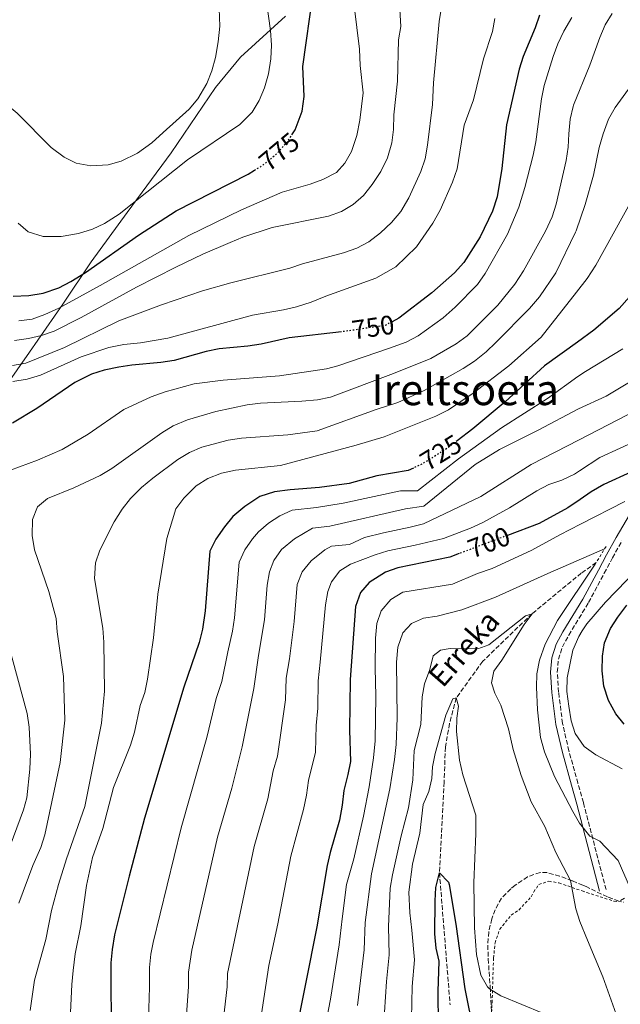
# Model space of a CAD drawing. Units: metres. Extents: x 603513 to 606943, y 4763916 to 4766282.
# Drawn here: x 603697 to 603921, y 4764661 to 4765028 of the extents above; entities that cross this region are included whole.
import ezdxf
from ezdxf.enums import TextEntityAlignment as Align

# ---------------------------------------------------------------- set-up
doc = ezdxf.new("R2010")
doc.units = ezdxf.units.M
doc.header["$MEASUREMENT"] = 0
for name, pattern in [('DGN Style 2', [1.7399219301090239, 1.043953158065414, -0.6959687720436097]), ('DGN Style 3', [2.435890702152634, 1.739921930109024, -0.6959687720436097]), ('DGN Style 5', [1.217945351076317, 0.5219765790327072, -0.6959687720436097])]:
    doc.linetypes.add(name, pattern=pattern)
for name, color, linetype, lineweight in [('Barranco lineal', 142, 'DGN Style 3', 13), ('Camino', 7, 'DGN Style 3', 0), ('Cota de curva de nivel directora', 7, 'Continuous', 0), ('Curva de nivel directora', 30, 'Continuous', 30), ('Curva de nivel directora no vista', 30, 'DGN Style 5', 30), ('Curva de nivel intermedia', 30, 'Continuous', 0), ('Límite de Concejo', 7, 'Continuous', 0), ('Margen derecho', 7, 'Continuous', 0), ('Pontón-alcantarilla (pasos de agua)', 1, 'DGN Style 2', 0), ('Texto de arroyo-regatas y barrancos', 142, 'Continuous', 0), ('Texto de Área (paraje) menor', 7, 'Continuous', 0), ('Valla', 7, 'DGN Style 2', 0), ('Zona arbolada', 92, 'DGN Style 3', 0)]:
    doc.layers.add(name, color=color, linetype=linetype, lineweight=lineweight)
doc.styles.add('Style-Arial', font='arial.ttf')

msp = doc.modelspace()

# ---------------------------------------------------------------- linework, layer by layer
at = {"layer": 'Barranco lineal', "color": 142, "linetype": 'DGN Style 3', "lineweight": 13}
msp.add_polyline3d([(603912.2599999999, 4764825.640000001, 688.8999999999943), (603906.7199999997, 4764821.74, 688.6100000000006), (603888.3499999996, 4764806.57, 685), (603869.9400000004, 4764788.83, 684.0200000000041), (603860.0800000001, 4764775.130000001, 680), (603857.5499999998, 4764765.600000001, 679.6100000000006), (603856.0300000003, 4764756.800000001, 679.2200000000012), (603855.5499999998, 4764743.720000001, 678.8300000000017), (603853.8099999996, 4764709.92, 675), (603857.7800000003, 4764660.66, 673.6300000000047)], dxfattribs=at)
at = {"layer": 'Camino', "color": 7, "linetype": 'DGN Style 3', "lineweight": 0}
msp.add_polyline3d([(603915.9400000018, 4764703.609999999, 686.1100000000007), (603907.4699999985, 4764736.12, 692.1900000000023), (603905.4699999979, 4764743.310000001, 692.3999999999943), (603902.079999997, 4764755.37, 691.7899999999936), (603899.7300000001, 4764765.62, 692.2899999999937), (603898.2300000003, 4764777.350000001, 692.9799999999959), (603897.7600000009, 4764784.76, 693.1000000000058), (603898.199999999, 4764789.560000001, 693.0800000000017), (603899.6799999988, 4764794.180000001, 692.9799999999959), (603902.019999999, 4764798.560000001, 692.7700000000041), (603909.4200000018, 4764810.710000001, 691.8300000000019), (603915.2699999991, 4764821.689999999, 689.8699999999955), (603918.3099999989, 4764827.380000001, 689.5399999999937), (603921.8799999985, 4764833.82, 690.729999999996)], dxfattribs=at)
at = {"layer": 'Curva de nivel directora', "color": 30, "linetype": 'Continuous', "lineweight": 30, "flags": 128}
for points, elevation in [([(603798.8200000006, 4764985.28), (603800.0399999989, 4764987.16), (603802.6399999984, 4764994.090000002), (603803.3200000002, 4764999.61), (603802.8399999995, 4765010.75), (603806.6799999995, 4765038.240000002)], 775.0000000000001), ([(604006.6099999998, 4765031.180000001), (604005.9100000003, 4765025.699999999), (604003.7499999988, 4765020.619999999), (604000.4499999996, 4765016.24), (603995.6100000005, 4765011.590000001), (603987.0499999997, 4765006.26), (603975.2999999993, 4765000.800000002), (603970.980000001, 4764998.289999999), (603962.8099999991, 4764991.230000001), (603958.4799999996, 4764986.960000002), (603955.0499999986, 4764982.710000004), (603946.3799999984, 4764969.16), (603937.089999999, 4764948.99), (603933.0700000002, 4764939.400000001), (603930.5299999987, 4764934.330000003), (603927.4899999988, 4764928.920000001), (603924.6999999994, 4764924.780000002), (603920.79, 4764920.490000002), (603911.4200000003, 4764912.330000001), (603905.24, 4764907.86), (603893.0400000003, 4764899.040000001), (603878.3199999994, 4764885.62), (603866.2400000005, 4764875.550000001), (603860.4199999999, 4764871.130000002)], 725.0000000000002), ([(603891.1000000001, 4765029.939999999), (603889.5600000002, 4765025.180000001), (603885.0499999995, 4765014.51), (603883.5399999986, 4765009.750000001), (603878.7999999999, 4764989.010000001), (603877.0199999984, 4764972.67), (603875.369999999, 4764962.080000003), (603873.6099999998, 4764956.740000002), (603868.9499999996, 4764947.24), (603862.9199999989, 4764937.600000001), (603859.4000000008, 4764933.76), (603851.03, 4764926.260000001), (603838.6899999996, 4764916.850000001), (603836.1700000005, 4764915.51)], 750.0000000000002), ([(603694.8899999993, 4764925.010000001), (603700.6499999992, 4764925.359999999), (603706.0199999983, 4764926.220000001), (603711.8799999988, 4764928.240000002), (603716.329999999, 4764930.529999999), (603721.8299999998, 4764933.949999999), (603741.5300000008, 4764947.83), (603755.6399999993, 4764956.949999999), (603782.4999999994, 4764970.539999999), (603784.8399999996, 4764972.039999999)], 775.0000000000002), ([(603817.319999999, 4764911.77), (603797.7199999987, 4764909.550000001), (603787.3200000006, 4764907.150000002), (603782.3799999986, 4764906.380000001), (603771.69, 4764905.410000001), (603766.7799999993, 4764904.460000001), (603754.8799999993, 4764901.09), (603749.9299999983, 4764900.33), (603739.1399999991, 4764899.350000001), (603734.2100000004, 4764898.530000002), (603728.77, 4764897.440000001), (603724.0000000002, 4764895.92), (603717.7899999986, 4764892.82), (603703.6800000002, 4764883.100000001), (603694.5799999986, 4764877.740000002)], 750.0000000000001), ([(603844.13, 4764860.930000001), (603842.0999999982, 4764859.970000002), (603830.4799999997, 4764857.970000002), (603820.0899999985, 4764855.11), (603809.1000000002, 4764853.65), (603798.0899999997, 4764852.820000002), (603792.3399999986, 4764852.080000003), (603786.8600000002, 4764850.330000003), (603781.2199999986, 4764846.560000001), (603776.7899999984, 4764842.800000001), (603773.5999999989, 4764838.960000001), (603770.4699999996, 4764834.420000002), (603768.239999999, 4764829.900000002), (603766.4299999984, 4764807.7), (603765.3899999991, 4764800.86), (603764.1500000008, 4764795.86), (603758.4699999989, 4764779.17), (603743.8699999988, 4764730.250000001), (603738.1199999999, 4764708.690000001), (603732.6799999994, 4764686.720000001), (603731.7000000004, 4764681.26), (603731.230000001, 4764676.289999999), (603731.3299999994, 4764647.2)], 725.0000000000001), ([(603925.4300000002, 4764859.570000002), (603915.1500000006, 4764854.75), (603910.3600000006, 4764852.020000001), (603906.2500000001, 4764849.189999999), (603901.7100000004, 4764846.050000001), (603890.9599999993, 4764840.28), (603879.1399999997, 4764835.800000001)], 700.0000000000001), ([(603861.1899999989, 4764829.01), (603857.6500000006, 4764827.670000001), (603838.2600000004, 4764823.710000001), (603833.7399999986, 4764822.07), (603827.659999999, 4764818.25), (603824.3199999996, 4764814.510000001), (603822.489999999, 4764809.230000001), (603820.5099999986, 4764782.030000002), (603820.2899999997, 4764763.07), (603820.6200000005, 4764751.449999999), (603819.6999999996, 4764746.529999999), (603818.1300000004, 4764740.610000002), (603817.5899999995, 4764735.09), (603816.53, 4764729.560000001), (603813.0399999986, 4764717.45), (603811.9399999989, 4764712.57), (603808.0499999997, 4764689.7), (603799.699999999, 4764647.859999999)], 700.0000000000001), ([(603922.7100000001, 4764765.390000002), (603919.5299999993, 4764769.240000002), (603916.8200000003, 4764774.190000001), (603915.05, 4764779.500000001), (603914.4299999987, 4764785.2), (603914.6499999999, 4764790.710000004), (603915.3899999998, 4764795.65), (603917.6499999996, 4764801.050000003), (603920.2999999983, 4764805.29), (603923.6299999988, 4764809.750000002)], 700.0000000000001), ([(603853.4699999986, 4764653.130000001), (603853.2800000008, 4764665.58), (603853.7300000001, 4764676.859999999), (603852.5299999998, 4764681.720000001), (603852.1399999986, 4764687.080000001), (603852.199999999, 4764699.390000002), (603852.4200000003, 4764704.350000001), (603853.8099999983, 4764709.92), (603857.2300000006, 4764706.340000001), (603857.4699999995, 4764705.500000001), (603859.9799999996, 4764690.710000001), (603863.3300000002, 4764666.560000001), (603866.4900000007, 4764650.570000002)], 675.0000000000001)]:
    msp.add_lwpolyline(points, dxfattribs=dict(at, elevation=elevation))
at = {"layer": 'Curva de nivel directora no vista', "color": 30, "linetype": 'DGN Style 5', "lineweight": 30, "flags": 128}
for points, elevation in [([(603784.8399999996, 4764972.039999999), (603788.4999999986, 4764974.370000001), (603793.0499999993, 4764978.170000001), (603797.3200000008, 4764982.980000001), (603798.8200000006, 4764985.28)], 775.0000000000005), ([(603836.1700000005, 4764915.51), (603833.589999999, 4764914.15), (603818.0499999999, 4764911.859999999), (603817.319999999, 4764911.77)], 750.0000000000005), ([(603860.4199999999, 4764871.130000002), (603856.6600000004, 4764868.28), (603852.4499999994, 4764865.570000002), (603847.5499999998, 4764862.550000001), (603844.13, 4764860.930000001)], 725.0000000000005), ([(603879.1399999997, 4764835.800000001), (603861.1899999989, 4764829.01)], 700.0000000000005)]:
    msp.add_lwpolyline(points, dxfattribs=dict(at, elevation=elevation))
at = {"layer": 'Curva de nivel intermedia', "color": 30, "linetype": 'Continuous', "lineweight": 0, "flags": 128}
for points, elevation in [([(603788.4500000017, 4765041.23), (603790.8400000011, 4765024.26), (603791.1300000016, 4765018.759999999), (603790.9500000007, 4765013.699999998), (603790.1100000001, 4765008.01), (603788.5499999999, 4765002.789999999), (603786.5600000008, 4764998.07), (603783.9900000002, 4764993.779999998), (603779.3299999998, 4764989.09), (603759.8600000015, 4764975.98), (603734.4000000005, 4764955.66), (603728.9100000008, 4764952.210000001), (603724.3700000013, 4764950.11), (603719.150000002, 4764948.489999999), (603712.7599999994, 4764947.350000001), (603705.9700000013, 4764947.369999999), (603700.4900000006, 4764949.130000001), (603696.6600000017, 4764952.339999998)], 780), ([(603855.5600000008, 4765039.27), (603853.7300000001, 4765027.55), (603851.5300000008, 4765004.710000001), (603851.1999999998, 4764996.630000001), (603849.3800000005, 4764981.409999999), (603848.4400000017, 4764976.349999999), (603846.8900000005, 4764971.599999999), (603842.4500000014, 4764961.720000001), (603839.3900000014, 4764956.67), (603835.9400000003, 4764952.58), (603831.8299999998, 4764948.76), (603827.4500000011, 4764945.329999999), (603823.0299999999, 4764943.009999999), (603818.0600000012, 4764941.189999999), (603802.6900000019, 4764937.15), (603797.9800000002, 4764935.470000001), (603775.9600000015, 4764930.099999999), (603765.4600000005, 4764927.039999999), (603750.1600000008, 4764921.849999999), (603734.2400000017, 4764915.880000001), (603714.0400000003, 4764905.930000001), (603699.5200000005, 4764900.119999998), (603694.6100000021, 4764899.199999999)], 760.0000000000001), ([(603771.3900000005, 4765038.86), (603771.8600000021, 4765025.789999999), (603771.3400000012, 4765019.949999998), (603770.3100000009, 4765014.159999999), (603768.8700000015, 4765009.13), (603767.1000000011, 4765004.449999999), (603763.6800000013, 4764998.679999998), (603760.4699999995, 4764994.859999998), (603750.8400000002, 4764986.15), (603746.5100000007, 4764982.350000001), (603741.2600000004, 4764978.460000001), (603735.1300000014, 4764975.449999998), (603730.3200000012, 4764974.109999999), (603723.8500000006, 4764973.680000001)], 785.0000000000001), ([(603838.8200000015, 4765036.449999998), (603839.3600000001, 4765025.689999999), (603838.5700000012, 4765020.750000001), (603838.1599999998, 4765005.359999999), (603836.8099999998, 4764992.779999999), (603836.6800000002, 4764987.23), (603836.1000000013, 4764982.259999999), (603834.4699999995, 4764976.659999999), (603831.9300000004, 4764971.619999999), (603828.7600000009, 4764966.789999999), (603825.4300000004, 4764962.600000001), (603821.6300000006, 4764959.23), (603817.3100000002, 4764956.699999999), (603812.4100000005, 4764954.949999999), (603791.4700000014, 4764950.689999999), (603780.51, 4764947.05), (603775.8000000005, 4764945.109999999), (603765.6200000015, 4764940.779999998), (603755.5200000008, 4764935.869999999), (603740.7800000019, 4764928.38), (603720.1500000012, 4764917.060000001), (603710.1700000011, 4764912.05), (603705.4300000003, 4764910.349999999), (603700.5500000009, 4764909.249999999), (603695.3699999999, 4764908.59)], 765.0000000000001), ([(603723.8500000006, 4764973.680000001), (603718.3699999999, 4764974.730000001), (603713.8800000015, 4764976.91), (603709.0700000015, 4764980.54), (603696.2999999997, 4764993.400000001), (603675.7600000005, 4765010.46), (603667.3499999995, 4765015.889999999), (603663.3300000007, 4765018.849999999), (603650.9400000012, 4765031.459999999)], 785.0000000000001), ([(603822.0399999997, 4765033.410000001), (603823.9800000021, 4765017.21), (603824.2600000014, 4765011.099999999), (603825.3800000013, 4765000.96), (603824.0700000015, 4764990.73), (603823.020000001, 4764985.01), (603821.0400000005, 4764979.09), (603818.5800000018, 4764974.750000001), (603815.3699999999, 4764971.17), (603810.3499999997, 4764968.579999999)], 770), ([(603902.01, 4764985.630000002), (603902.6100000013, 4764991.15), (603903.7300000011, 4764995.849999999), (603903.8600000007, 4764996.350000001), (603909.9400000004, 4765011.300000001), (603913.5900000005, 4765021.550000001), (603915.5700000009, 4765026.33), (603918.1600000014, 4765030.61)], 740.0000000000001), ([(603874.4900000005, 4765028.75), (603873.5700000018, 4765023.830000001), (603870.2900000005, 4765013.660000001), (603866.4999999997, 4764998.37), (603863.0799999998, 4764988.880000002), (603860.4700000014, 4764972.619999998), (603858.7100000001, 4764967.609999999), (603854.1100000001, 4764957.130000001), (603851.3899999999, 4764952.37), (603845.29, 4764943.480000001), (603837.5400000007, 4764935.960000001), (603830.130000001, 4764931.830000001), (603811.3900000014, 4764925.039999999), (603806.0200000001, 4764922.82), (603800.5199999993, 4764921.079999999), (603795.6500000012, 4764919.970000001), (603784.0700000006, 4764918.04), (603752.5800000015, 4764909.380000001), (603742.36, 4764907.670000001), (603736.1500000006, 4764907.069999999), (603730.5200000004, 4764905.949999999), (603720.1700000013, 4764902.390000002), (603705.0500000003, 4764895.529999999), (603700.0599999991, 4764894.109999999), (603694.6800000013, 4764893.260000001)], 755), ([(603891.9200000004, 4764998.73), (603892.8900000005, 4765003.630000002), (603896.2099999997, 4765014.56), (603897.970000001, 4765019.239999999), (603900.2500000009, 4765023.939999998), (603903.1600000011, 4765029.07)], 745), ([(603701.1800000012, 4764658.539999999), (603702.7900000005, 4764669.839999998), (603707.0500000007, 4764684.970000001), (603709.1400000007, 4764695.76), (603711.7900000017, 4764705.519999999), (603714.74, 4764715.080000001), (603721.5599999994, 4764734.599999999), (603727.7300000007, 4764765.71), (603728.8700000006, 4764777.640000002), (603728.6600000005, 4764795.909999999), (603728.3200000008, 4764801.220000001), (603725.1900000017, 4764819.679999998), (603725.6000000006, 4764825.519999999), (603727.200000001, 4764830.250000001), (603732.5200000008, 4764840.820000002), (603735.5200000004, 4764845.609999998), (603738.6400000006, 4764849.509999999), (603742.730000001, 4764853.710000001), (603746.950000001, 4764857.150000001), (603756.2800000008, 4764864.09), (603760.5800000011, 4764866.680000001), (603765.1800000012, 4764868.67), (603775.0400000005, 4764871.369999999), (603779.9700000014, 4764872.130000001), (603797.3099999996, 4764873.359999998), (603808.2199999996, 4764874.78), (603830.2400000006, 4764882.779999999), (603838.2300000014, 4764885.33), (603848.0700000006, 4764889.829999999), (603862.6600000019, 4764898.109999998), (603866.8399999995, 4764900.86), (603871.1700000013, 4764904.359999998), (603874.8600000015, 4764907.840000001), (603887.4000000008, 4764920.500000001), (603891.0599999998, 4764924.84), (603897.1700000009, 4764933.84), (603904.5400000003, 4764948.99), (603904.7900000005, 4764949.509999999), (603908.2100000004, 4764959.300000001), (603911.2000000011, 4764970.210000001), (603913.3100000012, 4764980.499999999), (603914.8100000009, 4764985.699999998), (603916.9000000008, 4764991.140000002), (603919.2900000003, 4764995.529999999), (603935.2000000002, 4765017.310000001)], 735.0000000000001), ([(603693.9100000003, 4764860.140000001), (603703.9000000014, 4764863.84), (603713.0800000014, 4764867.830000001), (603722.8700000015, 4764873.58), (603736.0999999992, 4764882.84), (603746.3000000007, 4764887.55), (603751.5199999998, 4764889.430000001), (603762.3, 4764892.369999998), (603773.1699999997, 4764893.77), (603794.2100000017, 4764895.38), (603811.6799999997, 4764897.919999998), (603815.9500000011, 4764899.019999999), (603835.1400000001, 4764905.65), (603841.4099999998, 4764907.960000001), (603845.8800000001, 4764910.220000001), (603855.25, 4764917.019999998), (603859.6500000011, 4764920.960000001), (603868.0300000008, 4764929.380000001), (603870.9000000008, 4764933.480000001), (603879.1300000007, 4764948.21), (603883.3799999999, 4764958.3), (603885.6500000008, 4764965.649999999), (603888.7599999999, 4764977.75), (603889.7800000013, 4764982.649999999), (603891.9200000004, 4764998.73)], 745), ([(603697.0000000015, 4764698.569999999), (603702.1900000017, 4764712.640000001), (603705.170000001, 4764719.27), (603706.6200000016, 4764724.050000001), (603712.3200000013, 4764751.009999999), (603714.1200000007, 4764766.83), (603713.6400000001, 4764783.16), (603711.2500000007, 4764799.77), (603710.8500000006, 4764804.759999998), (603708.1000000014, 4764814.859999999), (603702.7500000005, 4764830.439999999), (603701.9200000011, 4764835.779999998), (603702.0900000009, 4764841.769999999), (603703.8600000012, 4764846.429999999), (603707.5899999995, 4764849.619999998), (603717.4500000011, 4764853.559999999), (603727.3100000005, 4764858.210000001), (603731.6199999999, 4764860.740000002), (603750.23, 4764874.099999998), (603754.5300000005, 4764876.66), (603759.8900000005, 4764878.869999998), (603770.3700000013, 4764882.02), (603782.1500000006, 4764884.57), (603787.1200000017, 4764885.109999998), (603802.4999999999, 4764885.84), (603808.3200000002, 4764886.419999998), (603813.2300000008, 4764887.42), (603836.6399999999, 4764896.189999999), (603850.6100000021, 4764901.84), (603860.0600000002, 4764907.279999999), (603864.1000000013, 4764910.23), (603875.6100000005, 4764921.66), (603881.9699999995, 4764929.529999998), (603885.1400000011, 4764934.550000001), (603893.4100000013, 4764949.380000001), (603895.8299999997, 4764954.699999999), (603897.3899999999, 4764959.439999999), (603901.0100000009, 4764975.699999998), (603901.8500000013, 4764980.630000002), (603902.01, 4764985.630000002)], 740.0000000000001), ([(603810.3499999997, 4764968.579999999), (603805.6400000001, 4764966.9), (603795.1600000017, 4764963.880000001), (603779.9800000003, 4764957.31), (603760.4100000013, 4764947.689999999), (603727.2800000014, 4764928.999999999), (603711.8400000008, 4764920.65), (603706.6500000008, 4764918.17), (603701.8899999998, 4764916.52), (603696.9400000012, 4764915.810000001)], 770), ([(603925.6200000002, 4764961.179999999), (603912.1500000011, 4764936.59), (603908.91, 4764931.699999999), (603904.9200000003, 4764926.599999998), (603891.7000000014, 4764909.720000001), (603879.6600000004, 4764899.119999999), (603866.3400000011, 4764888.83), (603857.2200000014, 4764882.689999998), (603852.5099999997, 4764880.27), (603833.1700000009, 4764872.58), (603822.7000000014, 4764869.409999999), (603794.490000001, 4764861.91), (603777.7000000004, 4764860.159999999), (603772.5199999993, 4764858.970000001), (603767.4900000001, 4764856.999999999), (603763.050000001, 4764854.27), (603758.450000001, 4764849.75), (603755.5499999998, 4764845.689999999), (603752.0899999997, 4764834.679999999), (603748.850000001, 4764813.819999999), (603747.1400000011, 4764797.630000001), (603744.9500000007, 4764782.09), (603743.8900000011, 4764777.199999998), (603742.2500000005, 4764772.310000001), (603740.0399999998, 4764762.399999999), (603738.5900000016, 4764757.569999999), (603732.2500000002, 4764741.769999999), (603728.2800000005, 4764726.46), (603724.4200000004, 4764715.600000001), (603722.2300000021, 4764705.149999999), (603720.1199999999, 4764690.060000001), (603717.9800000008, 4764679.640000001), (603717.1800000007, 4764673.449999998), (603716.6799999999, 4764668.15), (603715.7700000004, 4764647.380000002)], 730), ([(603922.2100000016, 4764905.410000001), (603908.2199999993, 4764897.02), (603905.4700000001, 4764895.050000001), (603894.0900000008, 4764886.92), (603876.9300000012, 4764875.929999999), (603860.9100000019, 4764864.34), (603845.6100000021, 4764852.42), (603839.2900000009, 4764852.42), (603817.86, 4764847.83), (603807.9900000016, 4764846.21), (603798.9200000013, 4764845.220000001), (603794.3000000011, 4764843.13), (603790.0900000001, 4764840.4), (603786.3000000013, 4764837.140000001), (603784.0500000005, 4764834.569999999), (603781.240000001, 4764830.439999999), (603779.0900000007, 4764825.76), (603777.4000000008, 4764805.060000001), (603776.6299999999, 4764800.119999998), (603774.8700000007, 4764792.289999999), (603772.6399999999, 4764781.249999999), (603770.520000001, 4764774.880000001), (603767.0400000009, 4764760.34), (603757.49, 4764726.71), (603747.0600000005, 4764683.849999999), (603746.2000000001, 4764679.499999999), (603745.7000000017, 4764674.519999999), (603745.7300000006, 4764667.25), (603745.0100000009, 4764647.33)], 720), ([(603940.490000001, 4764902.38), (603915.9700000009, 4764887.8), (603905.6700000013, 4764882.989999999), (603890.6599999998, 4764875.06), (603876.1600000003, 4764867.9), (603867.1400000012, 4764862.259999999), (603847.9800000011, 4764846.67), (603841.1000000013, 4764845.67), (603812.9100000013, 4764839.220000001), (603806.4600000004, 4764838.55), (603799.7300000003, 4764834.569999999), (603794.850000001, 4764830.57), (603792.01, 4764826.46), (603790.47, 4764822.170000001), (603789.5900000016, 4764817.28), (603788.5499999999, 4764804.340000001), (603786.3799999997, 4764791.019999999), (603784.5800000003, 4764778.71), (603780.2100000005, 4764756.880000001), (603776.3600000015, 4764741.469999999), (603771.1, 4764723.179999999), (603761.4400000017, 4764680.980000001), (603760.1800000012, 4764672.76), (603760.2000000011, 4764667.310000001), (603758.5899999996, 4764644.999999999)], 715.0000000000001), ([(603927.5, 4764882.659999999), (603905.8700000001, 4764871.489999999), (603888.0600000003, 4764862.300000001), (603869.2600000001, 4764850.369999999), (603847.8200000003, 4764840.17), (603842.9100000019, 4764838.91), (603832.9200000005, 4764836.8), (603825.8600000018, 4764834.96), (603820.2300000014, 4764832.41), (603813.5300000004, 4764831.779999999), (603811.0300000014, 4764830.449999999), (603805.9800000021, 4764826.289999997), (603802.5800000002, 4764822.15), (603800.7899999998, 4764817.49), (603799.6900000002, 4764803.619999998), (603797.8799999997, 4764789.749999999), (603796.5900000001, 4764782.560000001), (603796.4600000003, 4764774.439999999), (603793.3700000013, 4764753.430000001), (603791.8600000005, 4764747.96), (603789.7500000002, 4764737.5), (603784.7100000001, 4764719.640000001), (603774.7700000001, 4764672.359999999), (603774.6699999995, 4764667.359999999), (603772.2100000008, 4764645.810000001)], 710.0000000000003), ([(603928.7800000008, 4764871.789999999), (603913.5900000005, 4764864.82), (603906.0700000013, 4764859.949999999), (603904.12, 4764858.689999999), (603899.4000000015, 4764856.409999999), (603894.6600000008, 4764854.8), (603890.1600000013, 4764852.470000001), (603879.9199999997, 4764846.08), (603869.9599999997, 4764840.550000001), (603865.4100000011, 4764838.470000001), (603855.2600000012, 4764834.619999998), (603844.7200000001, 4764832.15), (603834.5700000002, 4764830.019999999), (603829.8000000003, 4764828.519999999), (603820.5900000012, 4764825.009999999), (603816.6799999997, 4764822.52), (603813.5500000005, 4764818.489999999), (603812.1600000003, 4764814.819999999), (603811.36, 4764809.92), (603809.3799999997, 4764788.48), (603808.5400000014, 4764781.479999999), (603808.4200000007, 4764771.269999999), (603807.8500000008, 4764764.869999999), (603807.5600000002, 4764754.869999999), (603805.0000000009, 4764744.279999999), (603804.27, 4764738.91), (603803.1400000014, 4764733.53), (603798.3300000011, 4764716.109999998), (603793.5400000011, 4764690.890000001), (603790.2100000007, 4764675.240000002), (603785.8800000012, 4764646.609999998)], 705), ([(603809.9400000006, 4764645.910000001), (603813.2199999996, 4764662.779999999), (603816.3700000013, 4764682.979999999), (603817.470000001, 4764692.7), (603819.1699999997, 4764705.539999999), (603821.9300000002, 4764715.159999999), (603825.4700000007, 4764731.08), (603827.5899999996, 4764742.01), (603829.2300000002, 4764752.75), (603829.8000000003, 4764759.149999999), (603830.0999999997, 4764775.819999999), (603829.7900000013, 4764786.380000001), (603829.9900000002, 4764797.470000001), (603830.4800000021, 4764802.859999998), (603832.0199999998, 4764807.600000001), (603835.6200000007, 4764811.88), (603840.1800000004, 4764814.570000002), (603858.680000001, 4764817.609999998), (603867.9400000013, 4764821.59), (603873.5100000014, 4764823.489999999), (603888.2500000002, 4764830.289999999), (603898.730000001, 4764836.04), (603906.4100000011, 4764839.96), (603922.9400000002, 4764848.389999999)], 695), ([(603939.560000001, 4764835.49), (603915.7699999998, 4764810.84), (603908.72, 4764802.850000001), (603907.0900000005, 4764800.149999999), (603905.8000000009, 4764798.02), (603903.5999999992, 4764792.999999999), (603901.4900000015, 4764782.599999999), (603901.3600000017, 4764777.599999999), (603902.000000001, 4764772.130000002), (603902.950000001, 4764766.590000001), (603904.4500000008, 4764761.82), (603907.8300000004, 4764757.029999998), (603912.1399999999, 4764753.970000001), (603921.9900000002, 4764748.650000001)], 695), ([(603823.2800000003, 4764660.33), (603825.7099999998, 4764681.140000001), (603826.1400000014, 4764691.300000001), (603828.4600000014, 4764709.470000001), (603835.3600000015, 4764741.179999999), (603837.0300000011, 4764752.149999999), (603837.6400000014, 4764757.739999999), (603838.0500000003, 4764767.730000001), (603837.8200000002, 4764788.490000002), (603838.3099999996, 4764794.140000002), (603840.1400000001, 4764799.480000001), (603843.35, 4764802.869999999), (603847.9100000019, 4764804.91), (603852.9299999999, 4764805.710000001), (603862.2100000004, 4764808.02), (603874.7400000008, 4764812.729999999), (603894.1800000002, 4764821.609999999), (603915.4099999999, 4764830.779999998)], 690.0000000000001), ([(603911.9400000009, 4764825.119999998), (603897.8000000012, 4764804.09), (603893.19, 4764795.239999998), (603891.0599999998, 4764789.179999999), (603890.1400000012, 4764784.189999998), (603889.9500000012, 4764779.21), (603890.3500000013, 4764770.739999999), (603891.5300000014, 4764760.399999999), (603892.9300000007, 4764755.019999999), (603896.7400000016, 4764745.81), (603903.5400000011, 4764732.77), (603906.0900000016, 4764728.470000001), (603909.8800000001, 4764723.51), (603913.5800000015, 4764721.739999999), (603920.4200000013, 4764714.52), (603929.6300000001, 4764693.27)], 690.0000000000001), ([(603833.3400000008, 4764657.9), (603834.0100000014, 4764669.34), (603835.0700000008, 4764679.289999999), (603834.8000000003, 4764689.890000001), (603835.4599999997, 4764704.189999999), (603836.2700000011, 4764709.109999998), (603839.5400000013, 4764723.720000001), (603842.3300000007, 4764734.100000001), (603843.8300000004, 4764744.59), (603844.4000000005, 4764755.529999998), (603846.8600000015, 4764765.220000001), (603847.3300000008, 4764775.5), (603848.2100000014, 4764780.42), (603850.1700000018, 4764785.8), (603851.4900000005, 4764790.819999999), (603854.1500000004, 4764792.979999999), (603857.7900000014, 4764793.619999998), (603868.1700000016, 4764793.41), (603872.2500000009, 4764794.949999998), (603885.8400000007, 4764805.730000001), (603888.3500000008, 4764806.569999998), (603885.4100000015, 4764802.53), (603877.1100000001, 4764789.210000001), (603874.0999999993, 4764785.189999999), (603873.2099999997, 4764780.819999999), (603874.4900000005, 4764776.869999998), (603876.7400000013, 4764772.390000001), (603879.5800000001, 4764763.66), (603881.300000001, 4764755.92), (603884.2800000005, 4764746.189999999), (603888.0500000013, 4764736.42), (603893.0500000014, 4764727.220000001), (603897.2500000013, 4764717.449999998), (603902.740000001, 4764707.039999999), (603904.6800000012, 4764696.48), (603906.1800000009, 4764691.71), (603909.0799999998, 4764684.779999998), (603914.7999999997, 4764671.099999999), (603920.3600000008, 4764655.439999999)], 684.9999999999999), ([(603686.5400000007, 4764700.789999999), (603698.7500000016, 4764733.329999999), (603699.9400000006, 4764737.88), (603701.1000000008, 4764748.600000001), (603701.3300000011, 4764754.179999999), (603700.7800000011, 4764764.220000001), (603700.0599999991, 4764769.3), (603692.8100000005, 4764795.999999999)], 745), ([(603843.4100000003, 4764655.470000001), (603843.6400000005, 4764667.46), (603844.4600000008, 4764677.439999998), (603843.4700000007, 4764688.489999998), (603842.7799999999, 4764694.929999998), (603842.3999999999, 4764702.689999999), (603843.8000000014, 4764713.09), (603846.5300000006, 4764724.63), (603847.6799999995, 4764735.329999999), (603849.8400000009, 4764740.230000001), (603850.9600000007, 4764745.109999998), (603851.1600000019, 4764749.480000001), (603852.1699999999, 4764754.38), (603856.1300000007, 4764768.689999999), (603858.7800000015, 4764774.749999999), (603860.0800000002, 4764775.130000001), (603860.9000000006, 4764772.069999998), (603860.3399999995, 4764767.640000001), (603860.220000001, 4764762.640000001), (603861.2300000014, 4764751.92), (603862.5500000002, 4764746.470000001), (603867.4100000017, 4764731.38), (603867.3600000002, 4764724.539999999), (603866.6000000003, 4764706.199999998), (603866.910000001, 4764689.409999999), (603867.6599999998, 4764679.439999999), (603869.2600000001, 4764671.689999999), (603871.7600000014, 4764667.289999999), (603872.4600000009, 4764666.57), (603876.7500000002, 4764663.989999999), (603892.3400000005, 4764657.480000001)], 680)]:
    msp.add_lwpolyline(points, dxfattribs=dict(at, elevation=elevation))
at = {"layer": 'Límite de Concejo', "color": 7, "linetype": 'Continuous', "lineweight": 0}
for points in [[(603796.4499999993, 4765029.540000001, 778.21), (603779.629999999, 4765014.24, 782.75), (603770.2899999992, 4765002.91, 784.12), (603753.7699999996, 4764978.609999999, 782.2)], [(603753.7699999996, 4764978.609999999, 782.2), (603737.370000001, 4764956.34, 779.37), (603723.870000001, 4764937.880000001, 775.9400000000002), (603713.3999999985, 4764922.109999999, 770.4000000000001), (603700.9200000018, 4764904.17, 762.1), (603683.2600000016, 4764879.100000001, 751.48), (603673.6999999993, 4764860.16, 747.46), (603655.8299999982, 4764826.600000001, 749.1), (603635.1799999997, 4764790.230000001, 754.47), (603617.0500000007, 4764757.040000001, 757.58), (603600.8099999987, 4764727.800000001, 759.95), (603587.3399999999, 4764704.91, 757.36), (603559.2800000012, 4764699.439999999, 755.2800000000001), (603536.3900000006, 4764696.540000001, 751.59)]]:
    msp.add_polyline3d(points, dxfattribs=at)
at = {"layer": 'Margen derecho', "color": 7, "linetype": 'Continuous', "lineweight": 0}
msp.add_polyline3d([(603913.519999999, 4764702.980000001, 686.1100000000007), (603905.0499999998, 4764735.470000003, 692.1900000000023), (603903.0699999996, 4764742.640000001, 692.3999999999943), (603899.6499999975, 4764754.750000001, 691.7899999999936), (603897.2699999993, 4764765.180000001, 692.2899999999937), (603895.7399999981, 4764777.109999999, 692.9799999999959), (603895.2499999986, 4764784.800000001, 693.1000000000058), (603895.7299999992, 4764790.070000002, 693.0800000000017), (603897.3699999999, 4764795.150000001, 692.9799999999959), (603899.8500000008, 4764799.800000001, 692.7700000000041), (603907.2399999981, 4764811.949999999, 691.8300000000019), (603913.0599999985, 4764822.87, 689.8699999999955), (603916.1200000007, 4764828.580000001, 689.5399999999937), (603919.6999999993, 4764835.050000002, 690.729999999996), (603924.6299999978, 4764843.500000001, 693.229999999996)], dxfattribs=at)
at = {"layer": 'Pontón-alcantarilla (pasos de agua)', "color": 1, "linetype": 'DGN Style 2', "lineweight": 0, "extrusion": (-0.04963433198343643, -0.08101372935437817, 0.9954763727706719), "elevation": -415304.5657014454, "flags": 128}
msp.add_lwpolyline([(-1974264.642049007, 4358685.184185285), (-1974264.642049007, 4358677.184979075)], dxfattribs=at)
at = {"layer": 'Valla', "color": 7, "linetype": 'DGN Style 2', "lineweight": 0}
msp.add_polyline3d([(603873.1600000003, 4764656.050000001, 677.1699999999983), (603873.4400000004, 4764661.470000001, 677.6600000000036), (603873.6299999999, 4764666.57, 679.029999999999), (603873.7000000002, 4764670.029999999, 679.2200000000012), (603874, 4764678.08, 680.5899999999965), (603874.5599999996, 4764683.75, 680.5899999999965), (603876.2599999999, 4764688.77, 680.9900000000052), (603880.6100000005, 4764694.119999999, 681.8699999999953), (603883.4199999999, 4764696, 682.0599999999977), (603888.0300000003, 4764700.930000001, 682.5500000000029), (603888.9800000006, 4764702.77, 682.8399999999965), (603890.8499999996, 4764705.539999999, 682.9400000000023), (603894.5899999999, 4764706.75, 683.7200000000012), (603898.3799999999, 4764706.100000001, 684.3099999999977), (603907.0199999996, 4764703.119999999, 684.8000000000029), (603908.7699999996, 4764702.550000001, 685.3699999999953), (603912.0899999999, 4764701.460000001, 686.4600000000064), (603918.9699999997, 4764699.27, 688.1300000000047), (603922.5899999999, 4764698.970000001, 689.3999999999943)], dxfattribs=at)
at = {"layer": 'Zona arbolada', "color": 92, "linetype": 'DGN Style 3', "lineweight": 0}
msp.add_polyline3d([(603922.8600000005, 4764700.42, 697.7299999999959), (603920.6900000004, 4764699.25, 697.3399999999965), (603916.4199999999, 4764700.880000001, 696.9100000000036), (603908.7300000006, 4764704.619999999, 696.279999999999), (603907.3099999996, 4764705.310000001, 696.1600000000036), (603903.3099999996, 4764706.890000001, 695.6000000000058), (603898.6299999999, 4764708.630000001, 694.8500000000058), (603893.9500000002, 4764709.960000001, 694.2100000000064), (603891.3300000001, 4764710.050000001, 693.9799999999959), (603886.6799999997, 4764708.34, 693.7400000000052), (603882.0599999996, 4764705.26, 693.4199999999983), (603880.3799999999, 4764703.949999999, 693.2100000000064), (603876.9400000004, 4764700.390000001, 692.5), (603874.5599999996, 4764696.100000001, 691.8600000000006), (603873.3399999999, 4764692.67, 691.5899999999965), (603872.1900000004, 4764687.789999999, 691.3800000000047), (603871.8399999999, 4764682.869999999, 691.0800000000017), (603872, 4764677.75, 690.2899999999936), (603872.7199999997, 4764667.24, 687.1600000000036), (603873.3200000003, 4764655.07, 686.3800000000047)], dxfattribs=at)

# ---------------------------------------------------------------- texts
at = {"layer": 'Cota de curva de nivel directora', "color": 7, "linetype": 'Continuous', "lineweight": 0, "style": 'Style-Arial'}
for s, rotation, p in [('775', 39.82166999999999, (603794.0354393438, 4764978.989266781, 775)), ('750', 8.39665, (603829.0493888633, 4764913.480446259, 750)), ('725', 31.66935, (603854.3088695194, 4764866.719601258, 725)), ('700', 20.74284, (603872.2495877721, 4764833.192067717, 700))]:
    msp.add_text(s, height=7.000000000000002, rotation=rotation, dxfattribs=at).set_placement(p, align=Align.MIDDLE_CENTER)
at = {"layer": 'Texto de arroyo-regatas y barrancos', "color": 142, "linetype": 'Continuous', "lineweight": 0, "style": 'Style-Arial'}
msp.add_text('Erreka', height=8, rotation=48.80786999999999, dxfattribs=at).set_placement((603855.0500000016, 4764778.540000001, 682.0200000000041))
at = {"layer": 'Texto de Área (paraje) menor', "color": 7, "linetype": 'Continuous', "lineweight": 0, "style": 'Style-Arial'}
msp.add_text('Ireltsoeta', height=11.5, dxfattribs=at).set_placement((603863.4065704409, 4764890.160010001, 737.0800000000019), align=Align.MIDDLE_CENTER)

doc.saveas('drawing.dxf')
